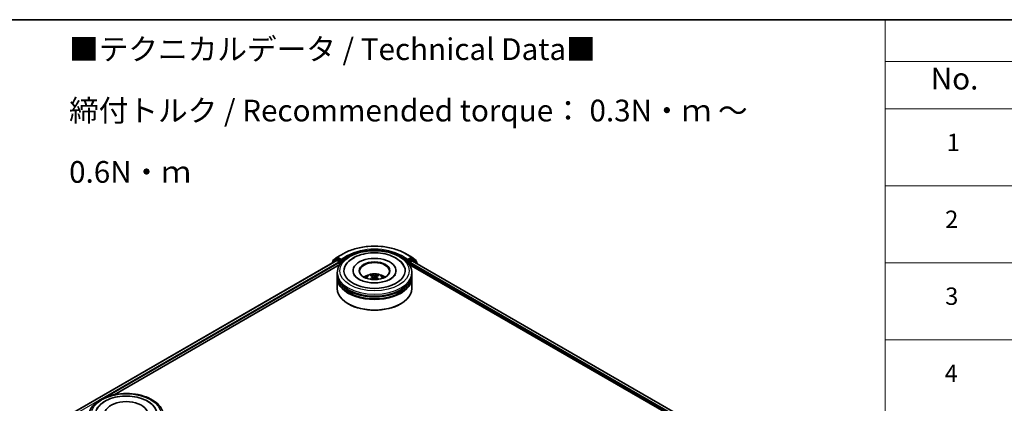
# Model space of a CAD drawing. Units: millimetres. Extents: x 0 to 6316, y 0 to 984.
# Drawn here: x 279 to 562, y 592 to 702 of the extents above; entities that cross this region are included whole.
import ezdxf

# ---------------------------------------------------------------- set-up
doc = ezdxf.new("R2010")
doc.units = ezdxf.units.MM
doc.header["$LTSCALE"] = 2.5
for name, color, linetype, lineweight in [('Border (ISO)', 7, 'Continuous', 35), ('Symbol (ISO)', 7, 'Continuous', 18), ('Visible (ISO)', 7, 'Continuous', 35), ('Visible Narrow (ISO)', 7, 'Continuous', 25)]:
    doc.layers.add(name, color=color, linetype=linetype, lineweight=lineweight)
doc.styles.add('Note Text (TK)', font='MS PGothic.ttf')
doc.styles.add('Note Text (TK2)', font='MS PGothic.ttf')

# ---------------------------------------------------------------- blocks, each defined once
blk = doc.blocks.new('図面枠 tk図枠')
at = {"layer": 'Border (ISO)'}
blk.add_line((14.5, 289), (405.5, 289), dxfattribs=at)
blk = doc.blocks.new('テーブル24')
at = {"layer": 'Symbol (ISO)'}
for p, q in [((225.5, 289), (405.5, 289)), ((225.5, 289), (225.5, 284.18)), ((225.5, 284.18), (405.5, 284.18)), ((225.5, 284.18), (225.5, 278.74)), ((225.5, 278.74), (405.5, 278.74)), ((225.5, 278.74), (225.5, 181.22)), ((225.5, 269.87), (405.5, 269.87)), ((225.5, 261.01), (405.5, 261.01)), ((225.5, 252.14), (405.5, 252.14))]:
    blk.add_line(p, q, dxfattribs=at)
at = {"layer": 'Symbol (ISO)', "color": 7, "attachment_point": 7}
for s, insert, char_height, style in [('No.', (230.76, 280.18), 2.5, 'Note Text (TK)'), ('1', (232.6, 273.25), 2, 'Note Text (TK2)'), ('2', (232.42, 264.39), 2, 'Note Text (TK2)'), ('3', (232.42, 255.54), 2, 'Note Text (TK2)'), ('4', (232.37, 246.66), 2, 'Note Text (TK2)')]:
    blk.add_mtext(s, dxfattribs=dict(at, insert=insert, char_height=char_height, style=style))

msp = doc.modelspace()

# ---------------------------------------------------------------- linework, layer by layer
at = {"layer": 'Visible (ISO)'}
for p, q in [((369.9154, 634.1135), (371.7842, 635.1925)), ((389.5342, 635.1925), (391.403, 634.1135)), ((294.0591, 589.443), (369.7639, 633.1512)), ((305.7254, 594.5551), (370.6937, 632.0645)), ((368.3736, 632.4295), (368.3736, 632.3485)), ((369.5852, 633.5111), (368.4532, 632.5961)), ((368.6261, 632.7359), (368.6261, 632.9724)), ((368.7057, 633.1391), (369.8879, 634.0946)), ((369.6128, 633.5301), (369.9664, 633.7342)), ((369.871, 633.1406), (370.4062, 632.8317)), ((370.9112, 633.2399), (370.0735, 633.7236)), ((370.5577, 632.5692), (370.5577, 631.986)), ((371.0628, 633.1524), (371.0628, 633.5024)), ((371.1005, 633.0582), (371.1071, 633.0543)), ((390.2113, 633.0543), (390.2179, 633.0582)), ((390.2557, 633.5024), (390.2557, 633.1524)), ((391.2449, 633.7236), (390.4072, 633.2399)), ((390.6247, 632.0645), (480.8468, 579.9748)), ((390.7607, 631.986), (390.7607, 632.4526)), ((390.9123, 632.715), (391.4474, 633.024)), ((391.7056, 633.5301), (391.3521, 633.7342)), ((391.4306, 634.0946), (392.6127, 633.1391)), ((391.5545, 633.0346), (492.4121, 574.8044)), ((392.8652, 632.5961), (391.7332, 633.5111)), ((392.6923, 632.9724), (392.6923, 632.7359)), ((392.9448, 632.2319), (392.9448, 632.4295)), ((369.9449, 629.0699), (369.9449, 629.6532)), ((369.9449, 628.3118), (369.9449, 628.895)), ((374.4806, 630.2364), (374.4806, 630.0964)), ((386.8378, 630.2364), (386.8378, 630.0964)), ((391.3735, 629.0699), (391.3735, 629.6532)), ((391.3735, 628.3118), (391.3735, 628.895)), ((369.9449, 625.1041), (369.9449, 628.1368)), ((380.1682, 628.5322), (380.2238, 628.0138)), ((381.1502, 628.5322), (381.0946, 628.0138)), ((391.3735, 625.1041), (391.3735, 628.1368)), ((373.1841, 620.6717), (373.0831, 620.73)), ((388.1343, 620.6717), (388.2354, 620.73))]:
    msp.add_line(p, q, dxfattribs=at)
for centre, start, end in [((368.5879, 632.4295), 128.948276, 180), ((368.8404, 632.9724), 128.948276, 180), ((369.7199, 633.3445), 120, 128.948276), ((370.0226, 633.928), 120, 128.948276), ((391.2959, 633.928), 51.051724, 60), ((391.5985, 633.3445), 51.051724, 60), ((392.478, 632.9724), 0, 51.051724), ((392.7305, 632.4295), 0, 51.051724)]:
    msp.add_arc(centre, 0.2143, start, end, dxfattribs=at)
for centre, major_axis, ratio, start_param, end_param in [((369.871, 632.9657), (-0.1071, 0.1856), 0.57735027, 5.49778714, 6.28318531), ((370.0735, 633.5486), (-0.1071, 0.1856), 0.57735027, 5.49778714, 6.28318531), ((370.4062, 632.6567), (0.1071, -0.1856), 0.57735027, 0.78539816, 2.35619449), ((371.2143, 633.2399), (-0.1071, -0.1856), 0.57735027, 5.49778714, 7.06858347), ((380.6592, 630.2364), (8.8214, 0), 0.57735027, 2.28770637, 7.13707159), ((380.6592, 630.2364), (6.1786, 0), 0.57735027, 5.47106557, 10.23689769), ((380.6592, 630.1197), (-4.2857, 0), 0.57735027, 2.37272528, 7.05205268), ((390.1041, 633.2399), (0.1071, -0.1856), 0.57735027, 5.49778714, 7.06858347), ((390.9123, 632.5401), (0.1071, 0.1856), 0.57735027, 0.78539816, 2.35619449), ((391.2449, 633.5486), (0.1071, 0.1856), 0.57735027, 0, 0.78539816), ((391.4474, 632.849), (0.1071, 0.1856), 0.57735027, 0, 0.78539816), ((380.6592, 628.895), (10.7143, 0), 0.57735027, 3.12745005, 6.29732791), ((380.6592, 629.0699), (-10.7143, 0), 0.57735027, 0, 3.14159265), ((380.6592, 626.7371), (-4.2857, 0), 0.57735027, 5.07628371, 5.53058844), ((380.7333, 624.7999), (2.4381, -3.9499), 0.49462411, 2.44776077, 2.68674507), ((380.5923, 624.7185), (-2.1837, 4.096), 0.65417299, 5.62601221, 5.86499651), ((380.7261, 624.7185), (-2.1837, -4.096), 0.65417299, 3.55978145, 3.79876575), ((380.5851, 624.7999), (2.4381, 3.9499), 0.49462411, 0.45484759, 0.69383188), ((380.6592, 626.7371), (-4.2857, 0), 0.57735027, 3.89418952, 4.34849425), ((380.6592, 628.1368), (10.7143, 0), 0.57735027, 3.12745005, 6.29732791), ((380.6592, 628.3118), (-10.7143, 0), 0.57735027, 0, 3.14159265), ((380.6592, 628.895), (-10.5714, 0), 0.57735027, 0.47828403, 2.66330862), ((380.7333, 624.7227), (-1.8149, -4.2723), 0.59526289, 3.96282307, 4.19313336), ((380.5923, 624.8041), (2.7765, 3.7199), 0.55353421, 0.95931878, 1.15112494), ((380.7261, 624.8041), (2.7765, -3.7199), 0.55353421, 1.99046771, 2.18227387), ((380.5851, 624.7227), (-1.8149, 4.2723), 0.59526289, 5.2316446, 5.46195489), ((380.6592, 625.1041), (10.7143, 0), 0.57735027, 3.14159265, 6.28318531), ((380.6592, 628.1368), (-10.5714, 0), 0.57735027, 0.47828403, 2.66330862), ((380.6592, 624.9875), (10.5714, 0), 0.57735027, 3.92699082, 5.49778714), ((309.2414, 589.0033), (8.8214, 0), 0.57735027, 2.28770637, 7.13707159), ((309.2414, 589.0033), (6.1786, 0), 0.57735027, 5.47106557, 10.23689769)]:
    msp.add_ellipse(centre, major_axis=major_axis, ratio=ratio, start_param=start_param, end_param=end_param, dxfattribs=at)
msp.add_ellipse((380.6592, 630.2364), major_axis=(4.4286, 0), ratio=0.57735027, dxfattribs=at)
for points, knots in [([(371.7842, 635.1925), (372.7192, 635.7323), (373.798, 636.1844), (376.1408, 636.8736), (377.4043, 637.1105), (379.9956, 637.3474), (381.3228, 637.3474), (383.9141, 637.1105), (385.1776, 636.8736), (387.5204, 636.1844), (388.5992, 635.7323), (389.5342, 635.1925)], [1.57079633, 1.57079633, 1.57079633, 1.57079633, 1.88495559, 1.88495559, 2.19911486, 2.19911486, 2.51327412, 2.51327412, 2.82743339, 2.82743339, 3.14159265, 3.14159265, 3.14159265, 3.14159265]), ([(369.9449, 629.6532), (369.9449, 630.3159), (370.1109, 630.9763), (370.7526, 632.2473), (371.2456, 632.8526), (372.531, 633.9686), (373.3448, 634.4694), (375.1934, 635.2922), (376.231, 635.6115), (378.4135, 636.0367), (379.5575, 636.1436), (381.8416, 636.1383), (382.9812, 636.0267), (385.1502, 635.5941), (386.179, 635.2727), (388.0269, 634.441), (388.8452, 633.93), (390.17, 632.7558), (390.6814, 632.0929), (391.2444, 630.8225), (391.3735, 630.2385), (391.3735, 629.6532)], [5.49778714, 5.49778714, 5.49778714, 5.49778714, 5.78139221, 5.78139221, 6.08459158, 6.08459158, 6.41185391, 6.41185391, 6.74313191, 6.74313191, 7.07260039, 7.07260039, 7.40121853, 7.40121853, 7.73072324, 7.73072324, 8.06201837, 8.06201837, 8.38889414, 8.38889414, 8.6393798, 8.6393798, 8.6393798, 8.6393798]), ([(372.2181, 631.5757), (372.4429, 632.0033), (372.7354, 632.3957), (373.5944, 633.2868), (374.2244, 633.739), (375.693, 634.5142), (376.5456, 634.8246), (378.3487, 635.2569), (379.2986, 635.3794), (381.2039, 635.4328), (382.1589, 635.3653), (383.9976, 635.0443), (384.8806, 634.7903), (386.4984, 634.0984), (387.2326, 633.6592), (388.3616, 632.6765), (388.7935, 632.1593), (389.1003, 631.5757)], [2.65090407, 2.65090407, 2.65090407, 2.65090407, 2.86407041, 2.86407041, 3.18632725, 3.18632725, 3.53339937, 3.53339937, 3.87843215, 3.87843215, 4.22068257, 4.22068257, 4.56453655, 4.56453655, 4.9121077, 4.9121077, 5.20307756, 5.20307756, 5.20307756, 5.20307756]), ([(370.9112, 633.2399), (370.9304, 633.2289), (370.9507, 633.2125), (370.9892, 633.1737), (371.0077, 633.1512), (371.0341, 633.1199), (371.0438, 633.1084), (371.0632, 633.0876), (371.0729, 633.0783), (371.088, 633.0661), (371.0942, 633.0618), (371.1005, 633.0582)], [0.1851472285, 0.1851472285, 0.1851472285, 0.1851472285, 0.1965284229, 0.1965284229, 0.2079096173, 0.2079096173, 0.2138595936, 0.2138595936, 0.2198095698, 0.2198095698, 0.2238749427, 0.2238749427, 0.2238749427, 0.2238749427]), ([(390.2179, 633.0582), (390.2242, 633.0618), (390.2304, 633.0661), (390.2455, 633.0783), (390.2552, 633.0876), (390.2746, 633.1084), (390.2843, 633.1199), (390.3107, 633.1512), (390.3292, 633.1737), (390.3678, 633.2125), (390.388, 633.2289), (390.4072, 633.2399)], [0.0229880286, 0.0229880286, 0.0229880286, 0.0229880286, 0.0270534015, 0.0270534015, 0.0330033777, 0.0330033777, 0.038953354, 0.038953354, 0.0503345484, 0.0503345484, 0.0617157428, 0.0617157428, 0.0617157428, 0.0617157428]), ([(385.2482, 627.8285), (384.8509, 627.5991), (384.3756, 627.3906), (383.3038, 627.0496), (382.705, 626.9188), (381.446, 626.76), (380.785, 626.7338), (379.4794, 626.7934), (378.8351, 626.8796), (377.6426, 627.1498), (377.0937, 627.3327), (376.1544, 627.7583), (375.7613, 627.9995), (375.1548, 628.4891), (374.941, 628.7358), (374.7844, 628.9919), (374.7648, 629.0264), (374.747, 629.0602)], [0, 0, 0, 0, 0.28166641, 0.28166641, 0.57029187, 0.57029187, 0.86427595, 0.86427595, 1.15932912, 1.15932912, 1.4508445, 1.4508445, 1.73525144, 1.73525144, 2.01675528, 2.01675528, 2.06148491, 2.06148491, 2.06148491, 2.06148491]), ([(378.103, 628.1485), (378.1825, 628.2859), (378.2764, 628.4077), (378.5488, 628.696), (378.7409, 628.8372), (379.1969, 629.0945), (379.4679, 629.195), (380.0415, 629.3345), (380.3453, 629.3695), (380.9497, 629.371), (381.2502, 629.3383), (381.8358, 629.2011), (382.121, 629.0965), (382.641, 628.7996), (382.8806, 628.6113), (383.1267, 628.2903), (383.1731, 628.2216), (383.2155, 628.1485)], [1.10800637, 1.10800637, 1.10800637, 1.10800637, 1.28485125, 1.28485125, 1.58220865, 1.58220865, 1.9574686, 1.9574686, 2.35189349, 2.35189349, 2.74172985, 2.74172985, 3.13599765, 3.13599765, 3.51030353, 3.51030353, 3.60438261, 3.60438261, 3.60438261, 3.60438261]), ([(379.6849, 629.0417), (379.6923, 629.0408), (379.7009, 629.0381), (379.7166, 629.0299), (379.7263, 629.0226), (379.741, 629.0074), (379.7488, 628.9969), (379.7584, 628.9794), (379.7623, 628.9699), (379.765, 628.9612)], [0.0145600729, 0.0145600729, 0.0145600729, 0.0145600729, 0.0187226824, 0.0187226824, 0.0234298311, 0.0234298311, 0.0280690561, 0.0280690561, 0.0318101771, 0.0318101771, 0.0318101771, 0.0318101771]), ([(380.8182, 628.8341), (380.796, 628.8253), (380.7685, 628.8178), (380.7089, 628.8085), (380.6769, 628.8065), (380.6174, 628.8079), (380.5859, 628.8112), (380.5364, 628.8217), (380.517, 628.8275), (380.5002, 628.8341)], [-0.2036008779, -0.2036008779, -0.2036008779, -0.2036008779, -0.1911010993, -0.1911010993, -0.1786013208, -0.1786013208, -0.1660772065, -0.1660772065, -0.1569242716, -0.1569242716, -0.1569242716, -0.1569242716]), ([(381.5535, 628.9612), (381.5561, 628.9699), (381.56, 628.9794), (381.5697, 628.9969), (381.5774, 629.0074), (381.5922, 629.0226), (381.6018, 629.0299), (381.6175, 629.0381), (381.6261, 629.0408), (381.6335, 629.0417)], [0.0427285558, 0.0427285558, 0.0427285558, 0.0427285558, 0.0464696768, 0.0464696768, 0.0511089018, 0.0511089018, 0.0558160505, 0.0558160505, 0.05997866, 0.05997866, 0.05997866, 0.05997866]), ([(386.5714, 629.0602), (386.4446, 628.819), (386.2221, 628.5407), (385.704, 628.1159), (385.4906, 627.9684), (385.2482, 627.8285)], [5.792496723, 5.792496723, 5.792496723, 5.792496723, 6.111389919, 6.111389919, 6.283185307, 6.283185307, 6.283185307, 6.283185307]), ([(379.4385, 627.7785), (379.441, 627.7792), (379.4434, 627.7797), (379.4528, 627.7808), (379.4606, 627.7793), (379.4675, 627.7753), (379.4686, 627.7745), (379.4697, 627.7737)], [0.0219671693, 0.0219671693, 0.0219671693, 0.0219671693, 0.0234298311, 0.0234298311, 0.02806905607, 0.02806905607, 0.02898517502, 0.02898517502, 0.02898517502, 0.02898517502]), ([(380.1083, 628.6078), (380.128, 628.5976), (380.1446, 628.5838), (380.1655, 628.5521), (380.1698, 628.5342), (380.1668, 628.4995), (380.1593, 628.4803), (380.1361, 628.4487), (380.1231, 628.4359), (380.1083, 628.4243)], [-0.2036008625, -0.2036008625, -0.2036008625, -0.2036008625, -0.191101084, -0.191101084, -0.1786013054, -0.1786013054, -0.1660771911, -0.1660771911, -0.1569242563, -0.1569242563, -0.1569242563, -0.1569242563]), ([(380.5002, 628.198), (380.5224, 628.2119), (380.55, 628.2236), (380.6095, 628.2384), (380.6415, 628.2414), (380.701, 628.2393), (380.7325, 628.234), (380.782, 628.2176), (380.8014, 628.2084), (380.8182, 628.198)], [-0.2036008779, -0.2036008779, -0.2036008779, -0.2036008779, -0.1911010993, -0.1911010993, -0.1786013208, -0.1786013208, -0.1660772065, -0.1660772065, -0.1569242716, -0.1569242716, -0.1569242716, -0.1569242716]), ([(381.2101, 628.4243), (381.1905, 628.4396), (381.1738, 628.4577), (381.1529, 628.4948), (381.1486, 628.5138), (381.1516, 628.5478), (381.1591, 628.5649), (381.1823, 628.5905), (381.1953, 628.6), (381.2101, 628.6078)], [-0.2036008625, -0.2036008625, -0.2036008625, -0.2036008625, -0.191101084, -0.191101084, -0.1786013054, -0.1786013054, -0.1660771911, -0.1660771911, -0.1569242563, -0.1569242563, -0.1569242563, -0.1569242563]), ([(381.8487, 627.7737), (381.8498, 627.7745), (381.8509, 627.7753), (381.8578, 627.7793), (381.8656, 627.7808), (381.875, 627.7797), (381.8774, 627.7792), (381.8799, 627.7785)], [0.04555355789, 0.04555355789, 0.04555355789, 0.04555355789, 0.04646967684, 0.04646967684, 0.05110890181, 0.05110890181, 0.05257156361, 0.05257156361, 0.05257156361, 0.05257156361]), ([(298.5271, 588.4201), (298.5271, 589.0828), (298.6932, 589.7432), (299.3348, 591.0142), (299.8278, 591.6195), (301.1132, 592.7355), (301.927, 593.2364), (303.7756, 594.0591), (304.8132, 594.3784), (306.9957, 594.8036), (308.1397, 594.9105), (310.4238, 594.9052), (311.5634, 594.7936), (313.7325, 594.361), (314.7612, 594.0396), (316.6091, 593.2079), (317.4274, 592.6969), (318.7522, 591.5228), (319.2637, 590.8598), (319.8266, 589.5895), (319.9557, 589.0054), (319.9557, 588.4201)], [5.49778714, 5.49778714, 5.49778714, 5.49778714, 5.78139221, 5.78139221, 6.08459158, 6.08459158, 6.41185391, 6.41185391, 6.74313191, 6.74313191, 7.07260039, 7.07260039, 7.40121853, 7.40121853, 7.73072324, 7.73072324, 8.06201837, 8.06201837, 8.38889414, 8.38889414, 8.6393798, 8.6393798, 8.6393798, 8.6393798]), ([(300.8003, 590.3426), (301.0251, 590.7702), (301.3176, 591.1626), (302.1766, 592.0537), (302.8066, 592.5059), (304.2752, 593.2812), (305.1278, 593.5915), (306.931, 594.0238), (307.8808, 594.1463), (309.7861, 594.1997), (310.7411, 594.1322), (312.5798, 593.8112), (313.4628, 593.5572), (315.0806, 592.8653), (315.8148, 592.4261), (316.9438, 591.4434), (317.3757, 590.9262), (317.6825, 590.3426)], [2.65090407, 2.65090407, 2.65090407, 2.65090407, 2.86407041, 2.86407041, 3.18632725, 3.18632725, 3.53339937, 3.53339937, 3.87843215, 3.87843215, 4.22068257, 4.22068257, 4.56453655, 4.56453655, 4.9121077, 4.9121077, 5.20307756, 5.20307756, 5.20307756, 5.20307756])]:
    msp.add_open_spline(points, degree=3, knots=knots, dxfattribs=at)
for points, weights in [([(379.8302, 628.7384), (379.7988, 628.8456), (379.765, 628.9612)], [1.08273581125, 1.07755563389, 1.07090462461]), ([(381.5535, 628.9612), (381.5196, 628.8456), (381.4882, 628.7384)], [1.07090461894, 1.07755562758, 1.08273580442])]:
    msp.add_rational_spline(points, weights, degree=2, dxfattribs=at)
for points in [[(379.4701, 627.7734), (379.47, 627.7735), (379.4699, 627.7736), (379.4697, 627.7737)], [(381.8487, 627.7737), (381.8486, 627.7736), (381.8484, 627.7735), (381.8483, 627.7734)]]:
    msp.add_open_spline(points, degree=3, dxfattribs=at)
at = {"layer": 'Visible Narrow (ISO)'}
for p, q in [((370.0226, 634.1029), (371.8913, 635.1819)), ((372.9315, 634.5813), (371.0628, 633.5024)), ((390.2557, 633.5024), (388.3869, 634.5813)), ((389.4271, 635.1819), (391.2959, 634.1029)), ((294.1219, 589.4068), (369.871, 633.1406)), ((294.6483, 589.0928), (370.4062, 632.8317)), ((303.7877, 594.0195), (370.5577, 632.5692)), ((368.6217, 632.4918), (369.5684, 633.257)), ((368.6889, 632.885), (369.871, 633.8405)), ((368.6889, 632.7866), (368.6889, 632.885)), ((369.5684, 633.257), (369.7578, 633.1477)), ((369.7199, 633.5195), (370.0735, 633.7236)), ((370.5577, 633.0358), (369.7199, 633.5195)), ((369.871, 633.8405), (370.0735, 633.7236)), ((371.0628, 633.5024), (370.0226, 634.1029)), ((370.9112, 633.2399), (370.5577, 633.0358)), ((370.7092, 632.7733), (371.2143, 633.065)), ((370.7092, 632.0883), (370.7092, 632.7733)), ((371.0628, 633.1524), (373.0831, 634.3189)), ((373.0831, 634.3189), (373.0831, 634.2671)), ((388.2354, 634.3189), (390.2557, 633.1524)), ((388.2354, 634.3189), (388.2354, 634.2671)), ((390.1041, 633.065), (390.6092, 632.7733)), ((391.2959, 634.1029), (390.2557, 633.5024)), ((390.7607, 633.0358), (390.4072, 633.2399)), ((390.6092, 632.7733), (390.6092, 632.0883)), ((391.5985, 633.5195), (390.7607, 633.0358)), ((390.7607, 632.4526), (482.308, 579.5978)), ((390.9123, 632.7733), (391.75, 633.257)), ((390.9123, 632.715), (390.9123, 632.7733)), ((390.9123, 632.715), (484.4217, 578.7273)), ((391.2449, 633.7236), (391.4474, 633.8405)), ((391.2449, 633.7236), (391.5985, 633.5195)), ((391.4474, 633.8405), (392.6295, 632.885)), ((391.4474, 633.024), (492.3494, 574.7682)), ((391.75, 633.257), (392.8821, 632.342)), ((392.6295, 632.885), (392.6295, 632.7866)), ((392.8821, 632.342), (392.8821, 632.2681)), ((380.5002, 628.8341), (380.4546, 628.1691)), ((380.8182, 628.8341), (380.8638, 628.1691)), ((380.1083, 628.4243), (380.1441, 627.9565)), ((381.2101, 628.4243), (381.1744, 627.9565))]:
    msp.add_line(p, q, dxfattribs=at)
for centre, major_axis, ratio, start_param, end_param in [((380.6592, 630.1197), (12.3996, 0), 0.57735027, 0.78539816, 2.35619449), ((371.8913, 635.0069), (-0.1071, 0.1856), 0.57735027, 5.49778714, 6.28318531), ((380.6592, 630.1197), (-10.9286, 0), 0.57735027, 3.92699082, 5.49778714), ((372.9315, 634.4063), (-0.1071, 0.1856), 0.57735027, 3.92699082, 5.49778714), ((380.6592, 629.9448), (10.7143, 0), 0.57735027, 1.90589124, 2.35619449), ((380.6592, 629.9448), (10.7143, 0), 0.57735027, 0.78539816, 1.23570141), ((388.3869, 634.4063), (0.1071, 0.1856), 0.57735027, 0.78539816, 2.35619449), ((389.4271, 635.0069), (0.1071, 0.1856), 0.57735027, 0, 0.78539816), ((368.5879, 632.4295), (-0.2143, 0), 0.57735027, 0, 0.53825138), ((368.5879, 632.4295), (-0.1347, 0.1667), 0.8131434, 0, 1.26886792), ((368.8404, 632.9724), (-0.2143, 0), 0.57735027, 0, 0.78539816), ((368.8404, 632.9724), (-0.1347, 0.1667), 0.8131434, 0, 1.4434523), ((369.7199, 633.3445), (-0.1347, 0.1667), 0.8131434, 0, 1.4434523), ((369.7199, 633.3445), (-0.1071, -0.1856), 0.57735027, 3.92699082, 5.49778714), ((369.7199, 633.3445), (-0.1071, 0.1856), 0.57735027, 5.49778714, 6.28318531), ((370.0226, 633.928), (-0.1347, 0.1667), 0.8131434, 0, 1.4434523), ((370.0226, 633.928), (-0.1071, -0.1856), 0.57735027, 3.92699082, 5.49778714), ((370.0226, 633.928), (-0.1071, 0.1856), 0.57735027, 5.49778714, 6.28318531), ((370.5577, 632.8608), (-0.1071, -0.1856), 0.57735027, 3.92699082, 5.20400801), ((370.5577, 632.8608), (0.2143, 0), 0.57735027, 4.4332722, 5.49778714), ((370.5577, 632.8608), (-0.1071, 0.1856), 0.57735027, 3.92699082, 5.49778714), ((390.7607, 632.8608), (-0.1071, -0.1856), 0.57735027, 3.92699082, 5.49778714), ((390.7607, 632.8608), (0.2143, 0), 0.57735027, 3.92699082, 5.49778714), ((390.7607, 632.8608), (-0.1071, 0.1856), 0.57735027, 3.92699082, 5.49778714), ((391.2959, 633.928), (0.1071, 0.1856), 0.57735027, 0, 0.78539816), ((391.2959, 633.928), (-0.1071, 0.1856), 0.57735027, 3.92699082, 5.49778714), ((391.2959, 633.928), (0.1347, 0.1667), 0.8131434, 4.83973301, 6.28318531), ((391.5985, 633.3445), (0.1071, 0.1856), 0.57735027, 0, 0.78539816), ((391.5985, 633.3445), (-0.1071, 0.1856), 0.57735027, 3.92699082, 5.49778714), ((391.5985, 633.3445), (0.1347, 0.1667), 0.8131434, 4.83973301, 6.28318531), ((392.478, 632.9724), (0.1347, 0.1667), 0.8131434, 4.83973301, 6.28318531), ((392.478, 632.9724), (0.2143, 0), 0.57735027, 5.49778714, 6.28318531), ((392.7305, 632.4295), (0.1347, 0.1667), 0.8131434, 4.83973301, 6.28318531), ((392.7305, 632.4295), (0.2143, 0), 0.57735027, 5.49778714, 6.28318531), ((380.6592, 629.6532), (-10.7143, 0), 0.57735027, 0, 3.14159265), ((380.6592, 628.0959), (-2.192, 0), 0.57735027, 3.07614718, 6.34863078), ((380.6592, 628.3155), (-1.591, 0), 0.57735027, 5.37148447, 5.62408982), ((380.6592, 628.2797), (1.4808, 0), 0.57735027, 2.21917021, 2.42536283), ((380.6592, 628.2797), (1.4808, 0), 0.57735027, 0.71622982, 0.92242245), ((380.6592, 628.3155), (-1.591, 0), 0.57735027, 3.80068814, 4.05329349)]:
    msp.add_ellipse(centre, major_axis=major_axis, ratio=ratio, start_param=start_param, end_param=end_param, dxfattribs=at)
for centre in [(380.6592, 630.2364), (309.2414, 589.0033)]:
    msp.add_ellipse(centre, major_axis=(-10, 0), ratio=0.57735027, dxfattribs=at)

# ---------------------------------------------------------------- block references
at = {"xscale": 2.5, "yscale": 2.5, "zscale": 2.5}
for name in ['図面枠 tk図枠', 'テーブル24']:
    msp.add_blockref(name, (-36.25, -20), dxfattribs=at)

# ---------------------------------------------------------------- texts
at = {"layer": 'Symbol (ISO)', "color": 7, "insert": (292.8055, 676.3455), "char_height": 6.25, "width": 221.198821, "attachment_point": 4, "line_spacing_factor": 1.695652, "style": 'Note Text (TK)'}
msp.add_mtext('\\fＭＳ Ｐゴシック|b0|i0;■テクニカルデータ / Technical Data■\\P\\fＭＳ Ｐゴシック|b0|i0;締付トルク / Recommended torque： 0.3N・ｍ ～ 0.6N・ｍ', dxfattribs=at)

doc.saveas('drawing.dxf')
